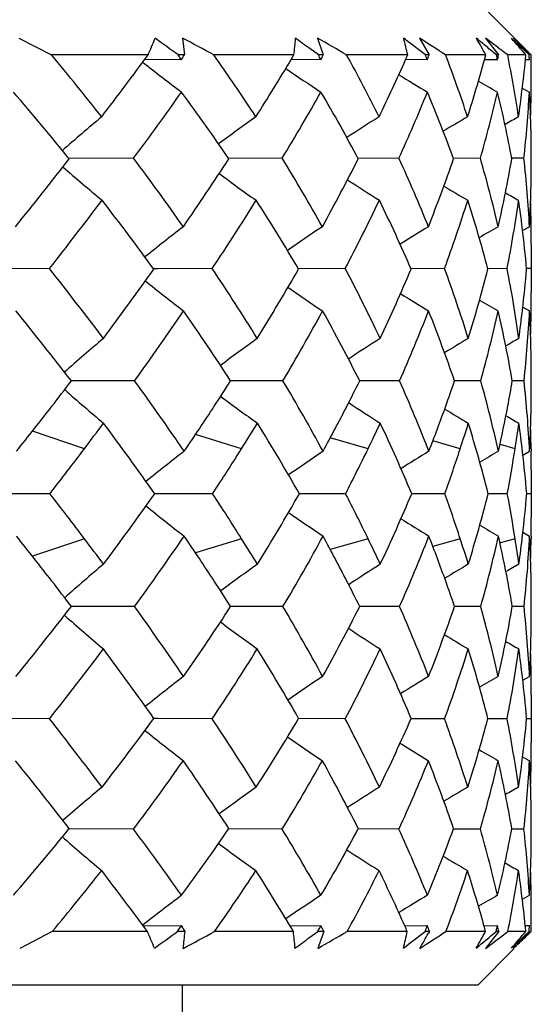
# Model space of a CAD drawing. Units: inches. Extents: x 0.7 to 21.3, y 0.5 to 16.
# Drawn here: x 14.8 to 14.9, y 8.2 to 8.4 of the extents above; entities that cross this region are included whole.
import ezdxf

# ---------------------------------------------------------------- set-up
doc = ezdxf.new("R2010")
doc.units = ezdxf.units.IN
doc.header["$LTSCALE"] = 1.21
doc.header["$MEASUREMENT"] = 0
doc.layers.get('0').update_dxf_attribs({"linetype": 'CONTINUOUS'})
doc.layers.add('AXIS', color=7, linetype='CONTINUOUS')

msp = doc.modelspace()

# ---------------------------------------------------------------- linework, layer by layer
at = {"color": 7, "linetype": 'CONTINUOUS'}
for p, q in [((14.9171881113, 8.3981498014), (14.9284063281, 8.386931586)), ((14.8161617482, 8.390070211), (14.8233514315, 8.3863388131)), ((14.8521998743, 8.390070211), (14.852406734, 8.3882130804)), ((14.8818987665, 8.390070211), (14.8831811988, 8.3863388131)), ((14.9043560392, 8.390070211), (14.9064740736, 8.3863388131)), ((14.9188893394, 8.390070211), (14.9217786206, 8.3863388131)), ((14.9250570802, 8.390070211), (14.9286298188, 8.3863388131)), ((14.852406734, 8.3882130804), (14.8526077383, 8.3863388131)), ((14.8821121761, 8.3863388131), (14.880194164, 8.3877447464)), ((14.9285236054, 8.3863388131), (14.9265710979, 8.3881867555)), ((14.8446074246, 8.3863388131), (14.8233514315, 8.3863388131)), ((14.85195334, 8.3852972911), (14.8438628254, 8.3853377251)), ((14.8526077383, 8.3863388131), (14.8512703168, 8.3863388131)), ((14.876737547, 8.3863388131), (14.859117245, 8.3863388131)), ((14.8761221622, 8.3853257628), (14.876737547, 8.3863388131)), ((14.8826585536, 8.3852972911), (14.8761221622, 8.3853257628)), ((14.8761302618, 8.3853272794), (14.876737547, 8.3863388131)), ((14.8831811988, 8.3863388131), (14.8821121761, 8.3863388131)), ((14.8830701968, 8.3866658878), (14.8831811988, 8.3863388131)), ((14.9017828709, 8.3863388131), (14.8883336439, 8.3863388131)), ((14.9013199931, 8.3853162495), (14.9017828709, 8.3863388131)), ((14.9060990619, 8.3852972911), (14.9013199931, 8.3853162495)), ((14.9013293536, 8.3853177775), (14.9017828709, 8.3863388131)), ((14.9064740736, 8.3863388131), (14.9057059315, 8.3863388131)), ((14.906288734, 8.3866680713), (14.9064740736, 8.3863388131)), ((14.9189824067, 8.3863388131), (14.9101129027, 8.3863388131)), ((14.9186895576, 8.3853080545), (14.9189824067, 8.3863388131)), ((14.9215626369, 8.3852972911), (14.9186895576, 8.3853080545)), ((14.9186998926, 8.3853095914), (14.9189824067, 8.3863388131)), ((14.9217786206, 8.3863388131), (14.9213346987, 8.3863388131)), ((14.921613339, 8.3865537015), (14.9217786206, 8.3863388131)), ((14.9278135553, 8.3863388131), (14.9237932697, 8.3863388131)), ((14.9277025209, 8.3853004954), (14.9278135553, 8.3863388131)), ((14.9277135345, 8.3853020424), (14.9278135553, 8.3863388131)), ((14.9285794256, 8.3852972911), (14.9278097597, 8.3853001035)), ((14.9283656622, 8.3869111999), (14.9289590738, 8.3863388131)), ((14.9270197436, 8.3790438973), (14.9285820533, 8.3781782284)), ((14.8414180588, 8.363606258), (14.827253556, 8.363562456)), ((14.8741376326, 8.363606258), (14.8624022162, 8.3635722664)), ((14.899851405, 8.363606258), (14.8909002528, 8.3635811887)), ((14.917778076, 8.363606258), (14.9118821307, 8.363589813)), ((14.9273729527, 8.363606258), (14.924714792, 8.3635986585)), ((14.9270848307, 8.347674156), (14.9286128231, 8.3485423026)), ((14.9289991011, 8.3446320616), (14.9289484054, 8.3393118486)), ((14.8228854307, 8.3393118486), (14.8078290279, 8.3392804753)), ((14.8466989557, 8.3392889717), (14.845870696, 8.3392871206)), ((14.8587238056, 8.3393118486), (14.8466989557, 8.3392889717)), ((14.8880247203, 8.3393118486), (14.8777622944, 8.3392931076)), ((14.9098978814, 8.3393118486), (14.902539244, 8.3392986595)), ((14.9236786841, 8.3393118486), (14.9194476698, 8.3393041865)), ((14.9289484054, 8.3393118486), (14.9279703778, 8.3393099041)), ((14.9289484054, 8.3393118486), (14.9289991011, 8.3340393976)), ((14.9271217798, 8.3308417188), (14.9286172326, 8.3299963917)), ((14.8416408922, 8.3146395502), (14.8277208928, 8.3146258867)), ((14.8743198282, 8.3146395502), (14.8627939128, 8.3146289479)), ((14.8999874269, 8.3146395502), (14.8912046853, 8.3146317346)), ((14.9178637911, 8.3146395502), (14.9120901849, 8.3146344307)), ((14.9274057567, 8.3146395502), (14.9248197186, 8.3146371981)), ((14.860603185, 8.311203086), (14.8607257478, 8.3111125531)), ((14.8305955767, 8.2996779069), (14.819141057, 8.3035468162)), ((14.8651961986, 8.2996779069), (14.8550433632, 8.3027939683)), ((14.8930627001, 8.2996779069), (14.88473736, 8.3020863049)), ((14.9133483714, 8.2996779069), (14.9073109036, 8.3013784432)), ((14.9254368428, 8.2996779069), (14.9221820798, 8.3005983736)), ((14.9271455512, 8.2982736632), (14.9286266183, 8.2991220883)), ((14.9289608123, 8.2996779069), (14.9288029557, 8.299724142)), ((14.9289608205, 8.2996774027), (14.9289693347, 8.2991248656)), ((14.9289608205, 8.2996774027), (14.9289653452, 8.2991248621)), ((14.9289991011, 8.2950026989), (14.9289512466, 8.2897774181)), ((14.8230043863, 8.2897774181), (14.8080722155, 8.2897774188)), ((14.8588242652, 8.2897774181), (14.8460797059, 8.2897774186)), ((14.8881036316, 8.2897774181), (14.8779322456, 8.2897774185)), ((14.9099528467, 8.2897774181), (14.9026642122, 8.2897774184)), ((14.9237080331, 8.2897774181), (14.9195239132, 8.2897774183)), ((14.9289512466, 8.2897774181), (14.9279977688, 8.2897774181)), ((14.9289512466, 8.2897774181), (14.9289991011, 8.2845521354)), ((14.9271428808, 8.2812764577), (14.9286266181, 8.2804327473)), ((14.8305955767, 8.2798769273), (14.8191410604, 8.2760080191)), ((14.8651961986, 8.2798769273), (14.8550433687, 8.2767608675)), ((14.8930627, 8.2798769273), (14.884737346, 8.2774685251)), ((14.9133483714, 8.2798769273), (14.9073109044, 8.2781763911)), ((14.9254368428, 8.2798769273), (14.9221820794, 8.2789564605)), ((14.9289608123, 8.2798769273), (14.9288029559, 8.2798306922)), ((14.928965344, 8.2804299734), (14.9289608178, 8.2798772659)), ((14.9289693348, 8.28042997), (14.9289608178, 8.2798772659)), ((14.8606022271, 8.2683538496), (14.8607245459, 8.268444922)), ((14.8416408892, 8.2649152856), (14.8277208937, 8.2649289486)), ((14.8743198258, 8.2649152856), (14.8627939136, 8.2649258876)), ((14.899987425, 8.2649152856), (14.8912046859, 8.264923101)), ((14.91786379, 8.2649152856), (14.9120901855, 8.264920405)), ((14.9274057563, 8.2649152856), (14.9248197189, 8.2649176376)), ((14.9271217967, 8.24871313), (14.9286172322, 8.2495584472)), ((14.9271243665, 8.2487085787), (14.9286172322, 8.2495584472)), ((14.9289991011, 8.2455154099), (14.9289484055, 8.2402429843)), ((14.8228854335, 8.2402429843), (14.8078290212, 8.2402743563)), ((14.8466990438, 8.24026586), (14.8458698555, 8.2402676382)), ((14.8587238079, 8.2402429843), (14.8466990438, 8.24026586)), ((14.8880247222, 8.2402429843), (14.8777622901, 8.2402617244)), ((14.9098978828, 8.2402429843), (14.902539241, 8.2402561727)), ((14.9236786848, 8.2402429843), (14.9194476676, 8.240250646)), ((14.9289484055, 8.2402429843), (14.9279726385, 8.2402448223)), ((14.9289484055, 8.2402429843), (14.9289991011, 8.2349227791)), ((14.9270819145, 8.2318760013), (14.9286128233, 8.2310125277)), ((14.8414180593, 8.2159485747), (14.8272535616, 8.2159923799)), ((14.874137633, 8.2159485747), (14.8624022203, 8.2159825689)), ((14.8998514053, 8.2159485747), (14.8909002559, 8.215973646)), ((14.9177780762, 8.2159485747), (14.9118821336, 8.215965021)), ((14.9273729528, 8.2159485747), (14.9247147937, 8.2159561748)), ((14.9270224293, 8.2005088433), (14.9285820536, 8.2013765953)), ((14.8435402115, 8.1946521211), (14.8519592543, 8.1947037657)), ((14.8758571329, 8.1946673765), (14.8826632809, 8.1947037657)), ((14.9011218573, 8.1946795142), (14.9061024584, 8.1947037657)), ((14.9185652777, 8.1946899737), (14.9215645994, 8.1947037657)), ((14.9276566941, 8.194699625), (14.9285798946, 8.1947037657)), ((14.8235265393, 8.193425364), (14.8163397956, 8.1896944087)), ((14.8444530246, 8.193425364), (14.8235265393, 8.193425364)), ((14.8527624011, 8.193425364), (14.8511203659, 8.193425364)), ((14.876612075, 8.193425364), (14.8592650138, 8.193425364)), ((14.8802311865, 8.1921341621), (14.8819921063, 8.193425364)), ((14.8833046024, 8.193425364), (14.8819921063, 8.193425364)), ((14.8833046024, 8.193425364), (14.8826633051, 8.1915513542)), ((14.9016901392, 8.193425364), (14.8884495839, 8.193425364)), ((14.9065624684, 8.193425364), (14.9056193911, 8.193425364)), ((14.9065624684, 8.193425364), (14.906334357, 8.1930208173)), ((14.918925233, 8.193425364), (14.910193491, 8.193425364)), ((14.9218293207, 8.193425364), (14.9203818405, 8.1915513542)), ((14.9218293207, 8.193425364), (14.9212843172, 8.193425364)), ((14.9277936768, 8.193425364), (14.9238360577, 8.193425364)), ((14.9286412838, 8.193425364), (14.9250661324, 8.1896944087)), ((14.928132889, 8.1930670049), (14.9285109136, 8.193425364)), ((14.9289627615, 8.193425364), (14.9283614719, 8.1928411873)), ((14.8826633051, 8.1915513542), (14.8820190203, 8.1896944087)), ((14.9203818405, 8.1915513542), (14.9189372952, 8.1896944087)), ((14.9171881043, 8.1816143683), (14.9251671389, 8.1895934022)), ((14.9171880772, 8.1816143683), (14.3699439833, 8.1816143683))]:
    msp.add_line(p, q, dxfattribs=at)
for centre, radius, start, end in [((14.7453249707, 8.4304077563), 0.1086235583, 336.0647888216, 338.1711805213), ((13.62053412, 6.6821709341), 2.1021179191, 54.1634897605, 54.3351147723), ((13.254377077, 5.4197037464), 3.3728496299, 61.5897406353, 61.7232544871), ((14.7913654845, 8.3962357772), 0.0859438128, 353.3873646929, 355.8510210401), ((13.8375641145, 6.964005584), 1.764684783, 53.7840015211, 53.9090768142), ((14.0444555817, 6.9384668839), 1.6758470417, 59.7646455294, 60.0189610027), ((14.0123717198, 7.2273988685), 1.4632797762, 52.4929246153, 52.610833046), ((14.8091716252, 8.3663759527), 0.0947383693, 12.164296515, 14.4507746796), ((14.391338903, 7.5922721566), 0.9485084701, 56.8428961503, 57.2573064236), ((14.1587518552, 7.4761510884), 1.1874233437, 50.1817519513, 50.3199205486), ((14.7965705295, 8.3201971639), 0.1391380085, 28.3832627649, 30.1196915267), ((14.5834980452, 7.9441513885), 0.5579703545, 52.8128518181, 53.0518820557), ((14.2813035128, 7.7044720298), 0.9401255674, 46.657091021, 46.819916146), ((14.7477136352, 8.2334894401), 0.2362179333, 40.3210024321, 41.5017998474), ((14.7055444406, 8.1565861981), 0.3204693171, 46.2798653206, 46.7665628247), ((14.0020193717, 7.2139108561), 1.4802826462, 52.3756053958, 52.4929250559), ((14.1504041883, 7.4661383829), 1.2004593636, 50.0442154856, 50.1817522756), ((14.5903563997, 7.9531914349), 0.5466231318, 52.578291421, 52.8128335585), ((14.5961056396, 7.9607081347), 0.5371598061, 52.4077848359, 52.5781029272), ((14.7111664582, 8.1624702107), 0.3123312171, 45.9389204006, 46.2792257052), ((14.3819244344, 8.0169006679), 0.5756234332, 38.1817001903, 39.9265650132), ((13.9993425705, 9.0098042062), 1.0503246022, 322.6593132504, 323.5876007072), ((14.4997369444, 8.1324862642), 0.4399946784, 33.0935202249, 35.2359269999), ((14.2990765059, 8.7326574103), 0.6735200494, 327.696592647, 328.9561574652), ((14.5877868552, 8.2197380544), 0.3436337949, 26.4366408147, 29.0007223392), ((14.4774386108, 8.5743886835), 0.4641456337, 334.2477687405, 335.9613659289), ((14.6477207146, 8.2852074314), 0.2812067153, 18.1331865452, 21.077695491), ((14.5850410642, 8.4775925583), 0.3461854413, 342.3670117676, 344.5396827715), ((14.6782488631, 8.3360734113), 0.2506365222, 8.4091001654, 11.5691810675), ((14.6476604844, 8.412867551), 0.281406411, 352.9637659081, 354.3785072849), ((14.684066812, 8.3819203495), 0.2449321186, 0.7911319866, 1.0336457667), ((14.6817262636, 8.3818918245), 0.2472728378, 359.9990361109, 0.7902527124), ((15.1901910864, 8.8276847583), 0.5625286233, 231.9433399998, 233.0425345362), ((15.2377180861, 8.918767517), 0.6467497366, 235.8786328253, 236.7050182924), ((15.2769532262, 8.9974568171), 0.7218203737, 238.5012572399, 239.0860697746), ((14.6786567662, 8.3818896497), 0.2503423352, 359.4648185118, 359.9995456807), ((15.3051040449, 9.0556959574), 0.7785408417, 240.1286381224, 240.4865928685), ((14.6766590575, 8.3819070165), 0.2523401189, 359.1519967743, 359.4651122572), ((14.3581588033, 7.9836452596), 0.6035886194, 38.9968285769, 40.817022187), ((14.082754648, 8.9249523753), 0.9437582499, 323.501721534, 324.594580579), ((14.4816525913, 8.1048674862), 0.4602672891, 34.1840236981, 36.4277568754), ((14.3508490749, 8.6803428704), 0.6116804691, 328.8142778883, 330.3967627665), ((14.5745462484, 8.1964237502), 0.3577488274, 27.8356547164, 30.5340629589), ((14.5105040929, 8.5396794078), 0.4273091194, 335.6662593298, 337.7932851529), ((14.6390625081, 8.2650343708), 0.2900348745, 19.8398428821, 22.9609906737), ((14.6052053757, 8.4528025037), 0.3250502472, 344.0732881779, 346.727791847), ((14.6753775896, 8.3179593971), 0.2534537522, 10.3442166632, 13.7445192887), ((14.6404927928, 8.4137465158), 0.2886277925, 351.8294197752, 352.9648925678), ((14.6532470802, 8.3936878382), 0.275771455, 353.7376258174, 356.7759378227), ((14.6854308383, 8.3639977026), 0.2435643666, 2.0545885948, 3.3376967221), ((14.672970558, 8.3819715433), 0.2560291696, 357.9306452129, 359.149774512), ((15.1285880093, 8.0205038326), 0.458922562, 129.8701522843, 131.3026403837), ((15.1792191862, 7.933874845), 0.5377980956, 125.3120839168, 126.3954514843), ((15.2228602375, 7.8543331186), 0.6131114757, 122.273112545, 123.0646350763), ((15.2572953011, 7.7883153023), 0.6772953101, 120.3607301612, 120.8883289403), ((15.2799352834, 7.7434342019), 0.7219030292, 119.3416720869, 119.6137714324), ((14.6784572561, 8.3637639576), 0.2505418464, 359.9941295712, 2.0508336017), ((13.8993242014, 9.0871487702), 1.1767620961, 321.1223100466, 322.0499222036), ((14.3985244279, 8.0297172637), 0.5546500057, 35.087169388, 37.011938113), ((14.2236730841, 8.781394807), 0.7633065717, 325.4534533523, 326.8030248857), ((14.5137411201, 8.1414043319), 0.4233902953, 29.2904088838, 31.6558453508), ((14.4202204602, 8.6029686425), 0.5281089112, 331.1990180176, 333.0313749885), ((14.5958131084, 8.2236087133), 0.334721673, 21.9159581156, 24.724190513), ((14.5438697234, 8.4914868399), 0.3896429537, 338.4778853209, 340.8192525456), ((14.646924963, 8.2849632735), 0.282039231, 13.0279408977, 16.1908079224), ((14.6167453152, 8.4177462208), 0.3127128588, 347.2144946037, 350.0047847697), ((14.6660126225, 8.3345114446), 0.2629747713, 3.0584334969, 6.3520532532), ((15.1531273007, 8.7376352885), 0.4984311906, 228.9596980094, 230.2620641104), ((14.6512838911, 8.3632048022), 0.2777152103, 358.1737419801, 359.9971846028), ((15.2029095648, 8.8275779443), 0.5794949732, 233.7515838667, 234.7474011582), ((15.2461201092, 8.9096360133), 0.6566890973, 237.0048778094, 237.7340345883), ((15.2798792038, 8.9764293415), 0.7211894619, 239.1194961104, 239.6063014831), ((15.3014786123, 9.0201078985), 0.7642358279, 240.3404520852, 240.5910901804), ((13.9825069827, 8.9997537677), 1.0688402427, 321.8366797578, 322.8551337026), ((14.3759717557, 7.9976130055), 0.5809511458, 36.0168211412, 37.883846455), ((14.274747531, 8.7270102979), 0.7009553316, 326.4200475981, 327.8835765873), ((14.4972435758, 8.115050412), 0.4416438405, 30.5035967062, 32.8094048187), ((14.4536499857, 8.5659300717), 0.4899359438, 332.4484401932, 334.4152626319), ((14.5843634846, 8.2013451926), 0.3467656447, 23.4293589041, 26.1832776416), ((14.5651723391, 8.4646616945), 0.3668082379, 340.0176123063, 342.4988713496), ((14.640141911, 8.2653857865), 0.2888996055, 14.8085183483, 17.9359436995), ((14.628415697, 8.3967118789), 0.3007906166, 348.998743552, 351.9044884485), ((14.6671648425, 8.3165508346), 0.2617877592, 6.9731715976, 8.3026360191), ((14.6471047115, 8.3633305945), 0.2818962761, 356.9928803408, 358.1752576425), ((14.6538513538, 8.3446681526), 0.2751474914, 0.8086232851, 1.974898682), ((15.1532490157, 7.9573833344), 0.4934834848, 127.56628402, 128.8178381133), ((15.2013574396, 7.8737236031), 0.5716671437, 123.8410232917, 124.7741950497), ((15.2401551419, 7.8018626522), 0.64053704, 121.4087978834, 122.0659349015), ((15.2683136971, 7.7474618335), 0.6938556149, 119.9696178982, 120.3689906007), ((14.663852815, 8.316153051), 0.2651235808, 4.992493537, 6.9716039236), ((14.6521221785, 8.3446397489), 0.2768768953, 0.457818505, 0.809450529), ((14.6511925271, 8.3446325988), 0.2778065743, 359.9998643652, 0.457761097), ((14.2678766749, 7.8978214991), 0.709188584, 36.9315438488, 38.5010401634), ((14.1510874519, 8.8323146487), 0.8519746857, 323.3663751715, 324.6366013761), ((14.4214048, 8.0454909595), 0.5268573123, 31.9054150661, 33.8959122067), ((14.3633842366, 8.6351106465), 0.5934081604, 328.3741156105, 330.0912605369), ((14.5314024922, 8.1510715143), 0.4032540602, 25.3848201724, 27.8269924174), ((14.5017678728, 8.5088489946), 0.4351888654, 334.8567694976, 337.0598197594), ((14.6053107598, 8.2272986993), 0.324530831, 17.325671342, 20.1912033357), ((14.5888680306, 8.424625007), 0.3414304613, 342.8498057178, 345.5152257202), ((14.6458807225, 8.2847340734), 0.2831085322, 7.9611034647, 11.1150896465), ((14.637420498, 8.3640225824), 0.2916062858, 353.3382483351, 355.1218933007), ((15.1690513123, 8.7424674402), 0.5199757176, 231.3081803913, 232.4903310128), ((15.216740917, 8.8280130393), 0.5994762019, 235.29267282, 236.1761662208), ((15.2552094006, 8.9010009821), 0.6691257734, 237.9559693012, 238.5789289866), ((14.6531426251, 8.3340405587), 0.2758564762, 359.5033961248, 359.9997869878), ((15.2828346184, 8.9553144065), 0.7220967681, 239.6154071327, 239.9942668656), ((14.6519937142, 8.3340499945), 0.2770054258, 359.1602971495, 359.5035041912), ((14.2383397345, 7.858815685), 0.7450570346, 37.7154903075, 39.2280719591), ((14.2059291099, 8.7731775802), 0.7838281669, 324.1971404542, 325.5695070309), ((14.4003460962, 8.0148385906), 0.5511023732, 32.9513092473, 34.8805886848), ((14.3998785669, 8.5944423135), 0.5508031379, 329.469929358, 331.3074339604), ((14.5165760133, 8.1260201186), 0.419413695, 26.7194077971, 29.1000866469), ((14.5258745395, 8.4793406474), 0.4087626499, 336.2387755716, 338.5704512462), ((14.5957026011, 8.2060048062), 0.334504668, 18.943615085, 21.7570803534), ((14.6031889614, 8.4018951073), 0.3265482824, 344.5019438021, 347.2805177718), ((14.6411034302, 8.2656208117), 0.287909586, 9.7943070939, 12.9203618976), ((14.6329663231, 8.3645356901), 0.296089912, 352.1205293022, 353.3396174731), ((14.6406315189, 8.3449889024), 0.288375704, 353.9588673492, 357.0198771335), ((14.6560810213, 8.3155916516), 0.2729166228, 1.7545911467, 3.0255192411), ((14.6499780176, 8.3340842056), 0.2790214074, 358.0403682879, 359.1593387481), ((15.1312306748, 7.9728005768), 0.4595558515, 130.173467772, 131.5853093505), ((15.1803303304, 7.889261141), 0.5348690716, 125.6402356529, 126.7179834709), ((15.2228627118, 7.8127012309), 0.6069523137, 122.6148602235, 123.4025582707), ((15.2562633551, 7.7496854251), 0.6679482285, 120.7130009008, 121.2373292911), ((15.2779447887, 7.7075278779), 0.7096841044, 119.7060324174, 119.9743484423), ((14.6526295444, 8.3154912065), 0.2763695569, 359.9979166027, 1.7534962375), ((14.1050417059, 8.866849245), 0.909533091, 322.1711676739, 322.6140143235), ((14.3033536138, 7.9240888312), 0.6650436513, 34.3275198291, 35.9625099101), ((14.325194634, 8.6589377398), 0.6384227443, 326.7643304617, 327.3598669733), ((14.4511023564, 8.0636192835), 0.4920611778, 28.59431401, 30.673179539), ((14.4722658469, 8.5229750286), 0.4679002433, 332.7903042752, 333.5545278498), ((14.5527394757, 8.160925165), 0.3797489326, 21.3409208429, 23.8772775559), ((14.5686512984, 8.4310767781), 0.36265348, 340.3336276226, 341.2653375662), ((14.616253841, 8.2305716896), 0.313106958, 12.6465494173, 15.5747696725), ((14.624273821, 8.3658719862), 0.304885347, 349.2547588277, 350.3182115565), ((14.6447159425, 8.2845917113), 0.2842822606, 2.9298071385, 6.0673366835), ((14.6435194927, 8.3137035191), 0.2854796085, 359.0616650671, 359.9999358206), ((15.1391085155, 8.6662276971), 0.4720995011, 228.4944167842, 229.8654640611), ((15.1881540882, 8.7511075437), 0.5484596845, 233.3447759583, 234.3753338027), ((15.2305062624, 8.8284299155), 0.6210802311, 236.6280944443, 237.3841375518), ((14.0858115386, 8.8818392492), 0.9339154106, 321.3947880399, 322.1683546398), ((14.3087834958, 8.669746571), 0.6580735517, 325.7228785557, 326.7603189078), ((14.4593109928, 8.529683268), 0.4824888342, 331.4543980672, 332.7852796708), ((14.559619982, 8.4343399914), 0.3722561956, 338.7007628979, 340.3284805268), ((15.2636316216, 8.8916124768), 0.6820742207, 238.7671661594, 239.2732509283), ((14.6194881474, 8.3667999084), 0.3097601127, 347.3799570669, 349.2511705869), ((14.6431891446, 8.3137104061), 0.285810025, 357.0742369679, 359.0613691425), ((14.1519069314, 8.8123840547), 0.8505797266, 322.9312415916, 323.4037574302), ((14.2716629617, 7.8840016089), 0.7032847719, 35.2378681562, 36.8006371699), ((14.3564843399, 8.620259662), 0.6012989414, 327.7815125746, 328.411696307), ((14.4297058638, 8.0332977635), 0.5164193769, 29.7786079247, 31.7822607029), ((14.4933275982, 8.4938610733), 0.4444043809, 334.0903908777, 334.8924618898), ((14.5386732061, 8.1366813218), 0.394876395, 22.8118578642, 25.2770826311), ((14.5817756066, 8.4079728794), 0.3488098328, 341.9123857516, 342.8799471171), ((14.6081307433, 8.2100001137), 0.3214481399, 14.3698953954, 17.2442506923), ((15.2849142451, 8.9332851866), 0.7231898587, 240.007101818, 240.2692547751), ((14.6305029036, 8.3461328905), 0.2985700822, 351.0488266293, 352.1379682901), ((14.6417865489, 8.2657301504), 0.2872176877, 6.6371487484, 7.9171978701), ((14.6433104086, 8.2949989318), 0.2856887221, 0.9383241272, 1.873627318), ((14.1356380627, 8.8246754105), 0.8709697613, 322.1104903488, 322.9311761813), ((15.158048033, 7.9040727041), 0.4993835374, 127.7139982695, 128.944587005), ((14.3430694819, 8.6287168209), 0.6171571237, 326.6882185084, 327.7812513655), ((15.2054100548, 7.8214734874), 0.5761958169, 124.0070021709, 124.9257341735), ((14.4830373826, 8.498863791), 0.4558462212, 332.698202685, 334.0899471732), ((15.243617448, 7.7507954411), 0.6436957823, 121.5874931353, 122.2345484938), ((14.5748725712, 8.4102308648), 0.3560727788, 340.2276868782, 341.91186919), ((15.2711653292, 7.6978138952), 0.695451241, 120.1594864777, 120.5522494149), ((14.6267719063, 8.3467291807), 0.3023484194, 349.1426359746, 351.0472135643), ((14.6421610404, 8.265773296), 0.2868407192, 4.8003818641, 6.6372341889), ((14.6435285997, 8.295002493), 0.2854705014, 4.29947e-05, 0.8274156639), ((14.1326334293, 7.7525757317), 0.8747558003, 37.070593454, 37.8877280505), ((14.2676285741, 8.6984863879), 0.7082722739, 323.2048694885, 324.7566328737), ((14.3403455042, 7.9490849349), 0.6203963199, 32.2215959225, 33.3089227305), ((14.4263042708, 8.5482832098), 0.5203780825, 328.2253651091, 330.2137735138), ((14.4808449132, 8.0795928961), 0.4582981529, 25.9137480769, 27.2980695299), ((14.5361806616, 8.4439855544), 0.3976051325, 334.7313813464, 337.1796844926), ((14.5733576546, 8.1688044291), 0.3576741357, 18.0918959359, 19.7685392735), ((14.6067477668, 8.3699462284), 0.3228850166, 342.7621488236, 345.6237098444), ((14.6267713234, 8.2328255632), 0.3023490092, 8.9527844506, 10.8573603836), ((14.642160967, 8.3137815278), 0.286840792, 353.3627699728, 355.199620131), ((15.158049217, 8.6754837084), 0.4993855107, 231.0554227959, 232.2860047127), ((15.2054064916, 8.7580762454), 0.5761895951, 235.0742654203, 235.99300759), ((15.2436135452, 8.8287532245), 0.6436884828, 237.765453221, 238.4125150068), ((14.6435284454, 8.2845523424), 0.2854706557, 359.1725848359, 359.9999568711), ((15.2711610416, 8.8817337374), 0.6954428593, 239.4477573018, 239.8405207378), ((14.0900551997, 7.7010570965), 0.9285142043, 37.8294040332, 38.6074684684), ((14.1519291598, 7.7671874745), 0.8505519269, 36.5962319786, 37.0687628674), ((14.3075381291, 8.6525201833), 0.6599267497, 324.0311494709, 325.6788177245), ((14.3122223828, 7.9121067), 0.6539374484, 33.236409287, 34.2804087007), ((14.3564960164, 7.9593024698), 0.6012851721, 31.5882936609, 32.2184914084), ((14.4544789323, 8.5140147726), 0.4881771505, 329.3185480719, 331.4139552817), ((14.4619576212, 8.0512716574), 0.479494893, 27.2105625665, 28.5497629842), ((14.4933303753, 8.0856951029), 0.4444012966, 25.1075327203, 25.9095861634), ((14.555098309, 8.4176473535), 0.3771943623, 336.114130731, 338.667667896), ((14.5614438502, 8.1458961982), 0.3703094103, 19.6672497381, 21.3035207047), ((14.5817786965, 8.1715829445), 0.3488065883, 17.1200461392, 18.087615657), ((14.6174308703, 8.348687271), 0.3118937075, 344.4195324711, 347.3591458297), ((14.620452412, 8.2129543269), 0.3087755782, 10.7458543232, 12.623029467), ((14.6305040626, 8.2334221186), 0.2985689101, 7.8620279852, 8.9511730933), ((14.6417885617, 8.3138244234), 0.2872156594, 352.082797362, 353.3628568294), ((14.6447156135, 8.2949631551), 0.2842825906, 353.9326641734, 357.0701900423), ((14.6431891961, 8.2658444264), 0.2858099736, 0.9386274533, 2.9257641732), ((14.64331037, 8.284555903), 0.2856887607, 358.1263748048, 359.0616426794), ((15.1391012436, 7.913335518), 0.4720884008, 130.1345169197, 131.5055964667), ((15.1881562065, 7.8284443038), 0.5484633409, 125.6246643969, 126.6552150438), ((15.2305125983, 7.7511150613), 0.6210919442, 122.6158647075, 123.371894147), ((15.2636390542, 7.6879299232), 0.6820887023, 120.7267522109, 121.2328425086), ((15.2849171011, 7.6462646649), 0.7231955976, 119.7307460859, 119.992897444), ((14.1050324726, 7.7126984288), 0.9095447753, 37.3859908338, 37.828834201), ((14.3251898183, 7.9206139446), 0.6384284985, 32.6401378601, 33.2356722494), ((14.4722656354, 8.056579683), 0.4679004874, 26.4454739402, 27.2096888112), ((14.568649985, 8.1484775886), 0.3626548741, 18.7346655943, 19.6663769327), ((14.6242732692, 8.2136827441), 0.3048859085, 9.6817900991, 10.7452466744), ((14.6435195202, 8.2658513153), 0.2854795809, 6.41907e-05, 0.9383310676), ((14.2353206252, 8.7231386185), 0.7489131822, 320.7757991943, 322.2805920767), ((14.1994035677, 7.8017881515), 0.7918052283, 34.437408884, 35.7959486358), ((14.3975793702, 8.5665767836), 0.5544360249, 325.1251898669, 327.0428678765), ((14.394614056, 7.9821204637), 0.5568577348, 28.7025589232, 30.520082718), ((14.514437111, 8.454667839), 0.4218336841, 330.9067234067, 333.2737423466), ((14.5219344588, 8.0985744476), 0.4130294416, 21.4415965867, 23.7491812354), ((14.5944764008, 8.3740049391), 0.335812139, 338.2483823164, 341.0508905738), ((14.6006107802, 8.1770117049), 0.3292058805, 12.7307019951, 15.4868403439), ((14.6410125984, 8.3139523181), 0.2880022065, 347.0801317859, 350.2051800057), ((14.6394191729, 8.234470288), 0.2895913847, 2.9865509901, 6.0347072603), ((14.6526299224, 8.2640636274), 0.276369179, 358.2465003048, 0.0020831993), ((15.1312238865, 8.60674639), 0.4595454593, 228.4146731885, 229.8265460224), ((15.1803233224, 8.6902841219), 0.5348572081, 233.2820113984, 234.3597769115), ((15.2228603415, 8.7668499691), 0.6069479734, 236.5974392565, 237.3851432561), ((15.2562616166, 8.8298664935), 0.6679448324, 238.7626704324, 239.2869995046), ((15.2779411092, 8.8720205008), 0.7096766723, 240.0256493219, 240.2939672702), ((14.2710305523, 8.6792941304), 0.7052018994, 321.4945347074, 323.0729044071), ((14.1583521978, 7.7525180769), 0.8429956745, 35.3566324204, 36.6403881808), ((14.4241751069, 8.532271519), 0.5235582477, 326.0978267477, 328.1008679046), ((14.3691422508, 7.9478722226), 0.586707717, 29.8989326648, 31.6356888044), ((14.5334551425, 8.4274550892), 0.4009587997, 332.1660260677, 334.6221807689), ((14.5060857966, 8.072632083), 0.4304616547, 22.9280817408, 25.1553273322), ((14.606386464, 8.3518907616), 0.323395126, 339.8037712884, 342.6793690612), ((14.5917627868, 8.1557499223), 0.3384226005, 14.4729274021, 17.1620404976), ((14.6457742894, 8.2948386234), 0.2832164133, 348.8855151478, 352.0383002135), ((14.6329657179, 8.2150190671), 0.2960905223, 6.6603843794, 7.879469752), ((14.6560818611, 8.2639631654), 0.2729157827, 356.9744760367, 358.2454059365), ((14.6499774904, 8.24547062), 0.2790219346, 0.840650945, 1.9599338457), ((15.1690407196, 7.8371008263), 0.5199586189, 127.5096443736, 128.6918341063), ((15.2167436081, 7.7515376737), 0.5994811293, 123.8238282133, 124.7073148633), ((15.2552182398, 7.6785393789), 0.6691427376, 121.4210707887, 122.0440110533), ((15.2828408602, 7.6242295799), 0.7221092882, 120.0057314911, 120.3845861858), ((14.6374208145, 8.2155322898), 0.2916059673, 4.8781062107, 6.6617520939), ((14.6520022264, 8.2455049485), 0.2769969129, 0.4901149747, 0.8396956008), ((14.6531510125, 8.2455142976), 0.2758480888, 0.0002077781, 0.4902142489), ((13.9728523449, 7.572351327), 1.0810344664, 37.1506165338, 38.1575815075), ((14.3735567819, 8.5837581315), 0.5839725041, 322.1210022775, 323.9783670508), ((14.2672123162, 7.8476793696), 0.7099239653, 32.1256740881, 33.5707124389), ((14.4952897291, 8.4657089449), 0.4439386705, 327.1965726442, 329.4904599069), ((14.4478962979, 8.0107474865), 0.4963680221, 25.5974869261, 27.5388194845), ((14.5831774439, 8.3787577383), 0.3480718259, 333.8219047756, 336.5654873654), ((14.5610427793, 8.1134919841), 0.3711680203, 17.5157073738, 19.9678157513), ((14.6399857323, 8.3142148859), 0.2890623086, 342.064946355, 345.1906114275), ((14.6258060163, 8.182403972), 0.3034361184, 8.1081833298, 10.9885879257), ((14.6638514947, 8.2634019326), 0.2651249078, 353.0283857281, 355.007500939), ((15.1532403664, 8.6221604367), 0.4934694444, 231.1821450544, 232.4337292977), ((15.2013519004, 8.7058231059), 0.5716573128, 235.2257845254, 236.1589846509), ((15.2401548932, 8.7776917582), 0.6405365515, 237.9340435329, 238.5912016116), ((15.2683105059, 8.8320874459), 0.6938492117, 239.6309982991, 240.0303814479), ((14.6511937631, 8.2349222369), 0.2778053383, 359.5413786478, 0.0001361745), ((14.6671636295, 8.2630041196), 0.261788976, 351.6973774946, 353.0268214657), ((14.6521233556, 8.2349150781), 0.2768757182, 359.1905468323, 359.5413202525), ((13.9092141259, 7.5002487004), 1.164140407, 37.9450456246, 38.882715537), ((14.4005545523, 8.5483600007), 0.5521394642, 322.9836782355, 324.9171994617), ((14.2314268024, 7.8033648076), 0.7539686027, 33.188613943, 34.5549012731), ((14.5153779672, 8.4371874148), 0.4214915447, 328.3388193047, 330.7149129906), ((14.4261975285, 7.9797488813), 0.5213475413, 26.9567386116, 28.8128621547), ((14.5967142661, 8.3555576793), 0.3337406587, 335.2716759779, 338.0881643693), ((14.5482301967, 8.0896854459), 0.3849931423, 19.1666032095, 21.5362534695), ((14.6468107148, 8.2946213556), 0.2821572565, 343.8098504124, 346.9713936372), ((14.6195894444, 8.162381597), 0.3098124542, 9.9821489878, 12.7985675546), ((14.6660129686, 8.2450433628), 0.2629744246, 353.6479438765, 356.9415674613), ((14.6471042678, 8.2162242216), 0.2818967201, 1.8247429302, 3.0071177939), ((14.6538512299, 8.2348866909), 0.2751476153, 358.0249241582, 359.1913744435), ((15.1531443198, 7.8418997856), 0.4984572696, 129.7379877921, 131.0402864497), ((15.2029200423, 7.7519627229), 0.579512594, 125.2526360146, 126.2484217505), ((15.2461187874, 7.6699213344), 0.6566862709, 122.2659847124, 122.9951426684), ((15.2798751213, 7.6031327767), 0.7211811181, 120.3937113121, 120.8805256236), ((15.3014814327, 7.5594422851), 0.7642412687, 119.4089226212, 119.6595649283), ((14.6512838783, 8.2163500292), 0.2777152231, 0.0028153739, 1.8262582998), ((14.3573711004, 8.5965683633), 0.6046153777, 319.1845225578, 321.0016250259), ((14.480695975, 8.4753648165), 0.4614392845, 323.5750921641, 325.8131260282), ((14.5738997781, 8.3834921539), 0.3584890995, 329.4687231952, 332.1615584875), ((14.6391101966, 8.3145017645), 0.2899836755, 337.0387336826, 340.1604329302), ((14.6753829044, 8.2615942908), 0.2534483206, 346.2554447152, 349.6558205048), ((15.1286059097, 8.5590720659), 0.4589502034, 228.69741794, 230.1298180761), ((14.0727513201, 7.6473476563), 0.9561148259, 35.4124710227, 36.4912063529), ((14.3431856652, 7.8947169731), 0.6205640451, 29.614554907, 31.1743854036), ((14.5047855609, 8.0374162191), 0.4335329554, 22.221975805, 24.3184636023), ((14.6012001106, 8.1257091046), 0.329188047, 13.2888878546, 15.9100208685), ((14.6507776063, 8.1856620979), 0.2782485514, 3.2375863304, 6.2488454847), ((14.6784570393, 8.2157908551), 0.2505420632, 357.949183406, 0.0058716611), ((15.179223407, 8.6456859029), 0.5378053603, 233.6045474546, 234.6879131228), ((15.2228533896, 8.7252110629), 0.6130988113, 236.9353365513, 237.7268968361), ((15.2572844753, 8.7912213518), 0.6772741502, 239.1116683955, 239.639282599), ((15.2799328288, 8.8361164811), 0.7218982064, 240.3862108478, 240.658336209), ((14.383403624, 8.5614548683), 0.5737193536, 320.0977301501, 321.8211302396), ((14.0093842718, 7.5772824963), 1.0377725451, 36.4212009365, 37.3463551188), ((14.5010469672, 8.4461802672), 0.4384121463, 324.7936065009, 326.9102595247), ((14.3079947638, 7.8524026231), 0.6630400866, 30.952816099, 32.313153315), ((14.5885693555, 8.3594061408), 0.3427503021, 331.0359005157, 333.5665893308), ((14.4821483782, 8.0073499285), 0.4589548325, 24.089414537, 25.7621454439), ((14.6476687644, 8.2943658794), 0.2812618348, 338.9682943273, 341.8665304595), ((14.5883568527, 8.1029458313), 0.3427275097, 15.5264470698, 17.644200967), ((14.6781977481, 8.2434899104), 0.2506883284, 348.4800967361, 351.5906896498), ((14.6404925469, 8.1658082729), 0.2886280423, 7.0351030054, 8.1705825402), ((14.6854336471, 8.2155570014), 0.2435615558, 356.6622929085, 357.9454289486), ((14.6729707021, 8.1975832969), 0.2560290254, 0.8502812967, 2.0693549783), ((15.1917948058, 7.7497834476), 0.5651601922, 126.9602007371, 128.0542487597), ((15.2366174039, 7.6624422872), 0.6447621917, 123.2939586809, 124.1228347691), ((15.2768436046, 7.5822736175), 0.7216133911, 120.9136261127, 121.4985925478), ((15.305687561, 7.5228339785), 0.7797201959, 119.5136210276, 119.8710920234), ((14.6474082834, 8.1666581807), 0.2816602778, 5.7133379421, 7.0358175233), ((14.6766107086, 8.1976471903), 0.2523884718, 0.5552362335, 0.848040702), ((14.6786092461, 8.1976650396), 0.2503898553, 0.0004885007, 0.5555836846), ((14.6814898179, 8.1976640267), 0.2475092834, 359.3135794068, 0.0007286677), ((14.4967477733, 8.0139210553), 0.4429448234, 23.9069244015, 24.0842495999), ((14.5985970734, 8.1058257329), 0.3320900859, 15.2946352457, 15.5206378105), ((14.6517864609, 8.1671098567), 0.2772588847, 5.4463196625, 5.7105318974), ((14.6837226956, 8.1976398278), 0.245276276, 359.0154658419, 359.3129830939), ((14.7450811755, 8.1491972149), 0.1087699111, 21.8884696525, 23.9927582843), ((13.6198748978, 9.8984939935), 2.1031463177, 305.6618514313, 305.8333907986), ((14.3973646152, 8.2417128228), 0.4579506766, 353.4777205087, 353.9473392124), ((13.2566592927, 11.154880495), 3.3672780685, 298.286573733, 298.4202497756), ((14.7912224245, 8.1834171471), 0.0859741636, 4.2220601651, 6.6849345211), ((14.0527074556, 9.6264784129), 1.6589472403, 299.993537376, 300.2503070327), ((14.0068450626, 9.3598769038), 1.4725503348, 307.3798394104, 307.6149732869), ((14.8091416795, 8.2132528994), 0.0946485528, 345.619993155, 347.9077748045), ((14.3964133282, 8.9792257116), 0.9388568805, 302.7594704202, 303.1778797155), ((14.4328151576, 8.4602783675), 0.543734338, 330.1560135605, 330.5593131392), ((14.1543092283, 9.1093430938), 1.1946363776, 309.6666780393, 309.9422760649), ((14.7955028045, 8.2599740013), 0.1402206011, 329.9448056422, 331.666718578), ((14.5873568671, 8.6301580956), 0.5513200883, 306.9723810108, 307.4469907461), ((14.5965717139, 8.6181041595), 0.5361473959, 307.4484125142, 307.6184275957), ((14.7460614319, 8.3474632222), 0.2382315482, 318.5451113652, 319.7150946772), ((14.2783506462, 8.8788706257), 0.9447452405, 313.1615158623, 313.4550804422), ((14.7091821025, 8.4190826777), 0.3149997235, 313.593113921, 313.9217433967), ((14.7125414007, 8.4155913342), 0.310154689, 313.9221491822, 314.0947149911), ((13.8366836186, 9.6171242067), 1.7662355884, 306.0847482397, 306.216034013), ((14.7047227773, 8.4237664667), 0.3214668295, 313.2695183448, 313.593125093)]:
    msp.add_arc(centre, radius, start, end, dxfattribs=at)
for centre, major_axis, ratio, start_param, end_param in [((14.6435660302, 8.3863387502), (-0.2594161522, 0.2762147768), 0.4310416029, -1.958951783, -1.9554566201), ((14.6435660302, 8.3863387502), (0.2564071841, 0.2892629217), 0.4335464287, 5.0759293194, 5.0792902885), ((14.6435660302, 8.3863387502), (-0.2466438932, 0.2667444088), 0.5385762396, -2.0363310744, -2.0328359114), ((14.6435660302, 8.3863387502), (0.2416553885, 0.2810094446), 0.5405641252, 5.1441713068, 5.1475322758), ((14.6435660302, 8.3863387502), (-0.2303397211, 0.2567712625), 0.6564964582, -2.1065223768, -2.1030272139), ((14.6435660302, 8.3863387502), (0.221720343, 0.2734817226), 0.657286133, 5.1986347156, 5.2019956847), ((14.6435660302, 8.3863387502), (-0.2070422997, 0.2493721924), 0.7879101636, -2.1535893562, -2.1500941933), ((14.6435660302, 8.3863387502), (0.1895686444, 0.2718122464), 0.7850680595, -1.0732152458, -1.0698542767), ((14.6435660302, 8.3863387502), (-0.135409284, 0.2700430445), 0.9304794524, -2.0108438402, -2.0073486773), ((14.6435660302, 8.1934254258), (0.2594802468, 0.2761768228), 0.4305948126, 5.0968223351, 5.1011134125), ((14.6435660302, 8.1934254258), (-0.2563708648, 0.2891093641), 0.4340334573, -1.9382042317, -1.9340774658), ((14.6435660302, 8.1934254258), (0.2467315143, 0.2667038925), 0.538093625, 5.1742732025, 5.1785642799), ((14.6435660302, 8.1934254258), (-0.2416169923, 0.2808439923), 0.54110002, -2.006483025, -2.0023562591), ((14.6435660302, 8.1934254258), (0.2304659505, 0.2567148791), 0.6559682265, 5.2446034858, 5.2488945633), ((14.6435660302, 8.1934254258), (-0.2216799805, 0.2733064835), 0.6578896901, -2.0609746399, -2.056847874), ((14.6435660302, 8.1934254258), (0.2072680387, 0.249252382), 0.7873334599, 5.2920708491, 5.2963619265), ((14.6435660302, 8.1934254258), (-0.1894978653, 0.2716517557), 0.7857632606, -2.0722028569, -2.068076091), ((14.6435660302, 8.1934254258), (0.1366164212, 0.2694694233), 0.9300321452, 5.1529861448, 5.1572772222)]:
    msp.add_ellipse(centre, major_axis=major_axis, ratio=ratio, start_param=start_param, end_param=end_param, dxfattribs=at)
at = {"layer": 'AXIS', "color": 7, "linetype": 'CONTINUOUS'}
for p, q in [((14.9289991011, 8.3631911559), (14.9289991011, 8.3637382875)), ((14.9289991011, 8.3137031994), (14.9289991011, 8.3154811571)), ((14.9289991011, 8.2640736758), (14.9289991011, 8.2658516351)), ((14.9289991011, 8.2158165306), (14.9289991011, 8.2163636754)), ((14.8522274476, 8.1515041334), (14.8522274476, 8.1816143683))]:
    msp.add_line(p, q, dxfattribs=at)

doc.saveas('drawing.dxf')
